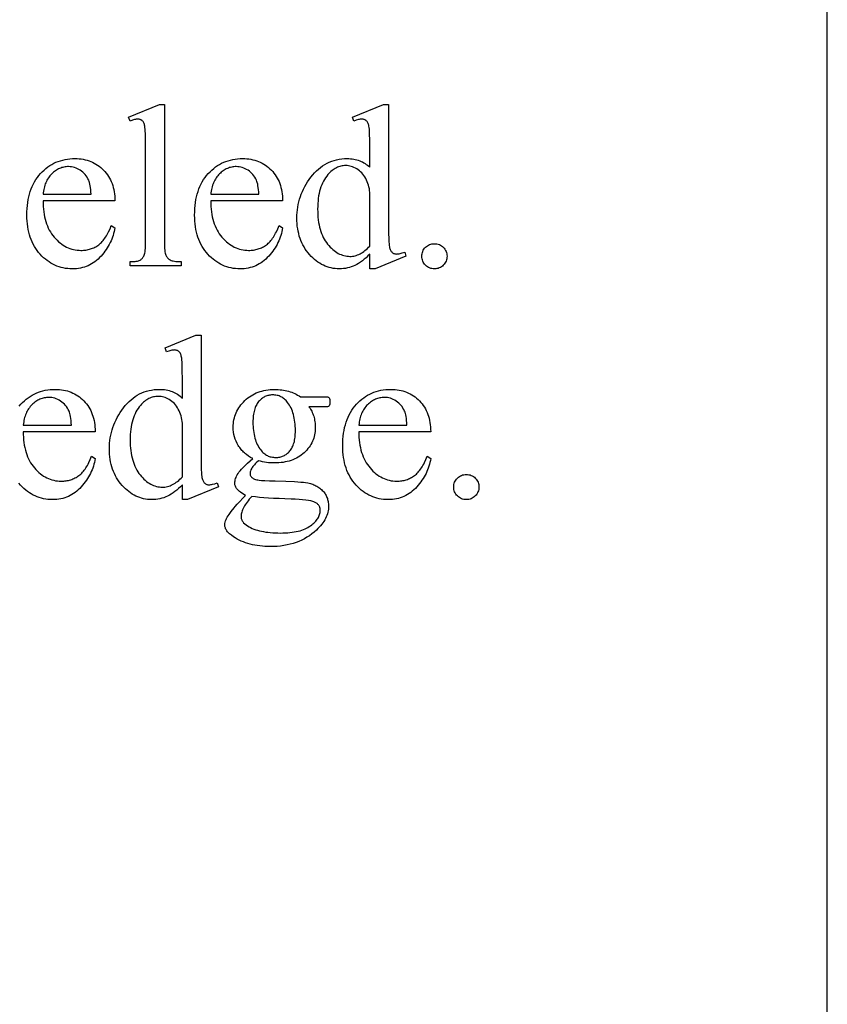
# Model space of a CAD drawing. Extents: x 0 to 124, y -46 to 68.
# Drawn here: x 50 to 56, y -16 to -9 of the extents above; entities that cross this region are included whole.
import ezdxf

# ---------------------------------------------------------------- set-up
doc = ezdxf.new("R2010")
doc.units = 0
doc.layers.add('LAYER_1', color=4, linetype='Continuous', true_color=0x00ffff)

msp = doc.modelspace()

# ---------------------------------------------------------------- linework, layer by layer
at = {"layer": 'LAYER_1'}
for points in [[(32.1605, -22.0074), (55.9105, -22.0074), (55.9105, -1.0074), (32.1605, -1.0074)], [(51.3918, -9.9996), (51.3918, -10.9395), (51.3919, -10.9555), (51.3924, -10.97), (51.3931, -10.9831), (51.3942, -10.9949), (51.3955, -11.0052), (51.3972, -11.0141), (51.3992, -11.0216), (51.4014, -11.0277), (51.404, -11.033), (51.4069, -11.0379), (51.4102, -11.0425), (51.4137, -11.0468), (51.4176, -11.0507), (51.4218, -11.0543), (51.4264, -11.0576), (51.4312, -11.0606), (51.4368, -11.0632), (51.4435, -11.0655), (51.4512, -11.0674), (51.46, -11.069), (51.47, -11.0702), (51.481, -11.0711), (51.4931, -11.0717), (51.5063, -11.0718), (51.5063, -11.0997), (51.1589, -11.0997), (51.1589, -11.0718), (51.1706, -11.0717), (51.1813, -11.0712), (51.1911, -11.0704), (51.1999, -11.0693), (51.2077, -11.0679), (51.2146, -11.0662), (51.2205, -11.0641), (51.2254, -11.0618), (51.2298, -11.0591), (51.2339, -11.0559), (51.2377, -11.0524), (51.2413, -11.0484), (51.2447, -11.0441), (51.2478, -11.0393), (51.2507, -11.0341), (51.2533, -11.0285), (51.2557, -11.022), (51.2577, -11.0142), (51.2594, -11.0051), (51.2608, -10.9947), (51.2619, -10.9829), (51.2627, -10.9698), (51.2632, -10.9553), (51.2634, -10.9395), (51.2634, -10.2959), (51.263, -10.2417), (51.262, -10.1991), (51.2612, -10.1821), (51.2603, -10.168), (51.2592, -10.1568), (51.2579, -10.1485), (51.2565, -10.1419), (51.2548, -10.1359), (51.253, -10.1304), (51.2509, -10.1254), (51.2486, -10.121), (51.2461, -10.1171), (51.2434, -10.1138), (51.2405, -10.111), (51.2374, -10.1086), (51.2341, -10.1066), (51.2306, -10.1049), (51.2269, -10.1035), (51.223, -10.1024), (51.2188, -10.1016), (51.2145, -10.1011), (51.21, -10.1009), (51.2048, -10.1011), (51.1992, -10.1017), (51.1934, -10.1027), (51.1872, -10.104), (51.1737, -10.1079), (51.1589, -10.1133), (51.1458, -10.0862), (51.357, -9.9996)], [(52.792, -11.02), (52.7791, -11.0331), (52.7662, -11.0452), (52.7535, -11.0563), (52.7408, -11.0665), (52.7281, -11.0757), (52.7156, -11.084), (52.7031, -11.0914), (52.6907, -11.0977), (52.6782, -11.1033), (52.6654, -11.1081), (52.6525, -11.1121), (52.6392, -11.1154), (52.6258, -11.118), (52.6121, -11.1199), (52.5981, -11.121), (52.5839, -11.1213), (52.5695, -11.121), (52.5554, -11.1198), (52.5414, -11.1179), (52.5277, -11.1153), (52.5143, -11.1119), (52.501, -11.1077), (52.488, -11.1028), (52.4752, -11.0971), (52.4627, -11.0906), (52.4503, -11.0834), (52.4383, -11.0754), (52.4264, -11.0667), (52.4148, -11.0572), (52.4033, -11.047), (52.3922, -11.036), (52.3812, -11.0243), (52.3707, -11.0119), (52.3609, -10.9991), (52.3518, -10.9859), (52.3433, -10.9722), (52.3355, -10.9582), (52.3284, -10.9437), (52.322, -10.9287), (52.3162, -10.9133), (52.3112, -10.8975), (52.3068, -10.8813), (52.303, -10.8646), (52.3, -10.8475), (52.2976, -10.83), (52.2959, -10.812), (52.2949, -10.7936), (52.2946, -10.7748), (52.295, -10.7558), (52.2961, -10.7371), (52.298, -10.7185), (52.3006, -10.7002), (52.3039, -10.682), (52.3081, -10.6641), (52.3129, -10.6464), (52.3186, -10.6288), (52.3249, -10.6115), (52.3321, -10.5944), (52.3399, -10.5775), (52.3485, -10.5607), (52.3579, -10.5442), (52.368, -10.5279), (52.3789, -10.5118), (52.3905, -10.4959), (52.4027, -10.4806), (52.4154, -10.4662), (52.4284, -10.4529), (52.4419, -10.4405), (52.4558, -10.4292), (52.4702, -10.4188), (52.485, -10.4094), (52.5002, -10.401), (52.5158, -10.3936), (52.5319, -10.3872), (52.5484, -10.3817), (52.5653, -10.3773), (52.5827, -10.3738), (52.6004, -10.3714), (52.6187, -10.3699), (52.6373, -10.3694), (52.6489, -10.3696), (52.6602, -10.3703), (52.6713, -10.3715), (52.6821, -10.3731), (52.6926, -10.3752), (52.7029, -10.3778), (52.713, -10.3808), (52.7228, -10.3843), (52.7323, -10.3882), (52.7416, -10.3927), (52.7506, -10.3975), (52.7594, -10.4029), (52.768, -10.4087), (52.7762, -10.415), (52.7843, -10.4217), (52.792, -10.429), (52.792, -10.2982), (52.7917, -10.2433), (52.7906, -10.2002), (52.7897, -10.183), (52.7888, -10.1687), (52.7876, -10.1573), (52.7862, -10.1489), (52.7847, -10.1422), (52.7829, -10.1361), (52.7809, -10.1305), (52.7788, -10.1255), (52.7764, -10.121), (52.7738, -10.1171), (52.771, -10.1138), (52.768, -10.111), (52.7648, -10.1086), (52.7615, -10.1066), (52.7579, -10.1049), (52.7541, -10.1035), (52.7501, -10.1024), (52.746, -10.1016), (52.7416, -10.1011), (52.7371, -10.1009), (52.7319, -10.1011), (52.7262, -10.1017), (52.7202, -10.1027), (52.7137, -10.104), (52.6995, -10.1079), (52.6837, -10.1133), (52.6737, -10.0862), (52.8849, -9.9996), (52.9197, -9.9996), (52.9197, -10.8189), (52.92, -10.8751), (52.9211, -10.9191), (52.9219, -10.9366), (52.9229, -10.9511), (52.9241, -10.9625), (52.9255, -10.9709), (52.927, -10.9775), (52.9288, -10.9836), (52.9308, -10.9891), (52.933, -10.9942), (52.9354, -10.9987), (52.9381, -11.0027), (52.9409, -11.0062), (52.944, -11.0092), (52.9473, -11.0117), (52.9507, -11.0139), (52.9542, -11.0158), (52.9579, -11.0173), (52.9616, -11.0185), (52.9656, -11.0193), (52.9696, -11.0198), (52.9738, -11.02), (52.9793, -11.0198), (52.9851, -11.0192), (52.9914, -11.0181), (52.9982, -11.0167), (53.013, -11.0126), (53.0295, -11.0068), (53.038, -11.0339), (52.8276, -11.1213), (52.792, -11.1213)], [(50.564, -10.6579), (50.5642, -10.6774), (50.565, -10.6963), (50.5665, -10.7147), (50.5685, -10.7326), (50.5712, -10.7499), (50.5744, -10.7667), (50.5783, -10.783), (50.5828, -10.7987), (50.5879, -10.8139), (50.5936, -10.8286), (50.5999, -10.8428), (50.6068, -10.8564), (50.6143, -10.8695), (50.6225, -10.882), (50.6312, -10.894), (50.6406, -10.9055), (50.6504, -10.9164), (50.6604, -10.9265), (50.6706, -10.936), (50.681, -10.9448), (50.6916, -10.9528), (50.7024, -10.9602), (50.7135, -10.9668), (50.7247, -10.9728), (50.7362, -10.9781), (50.7479, -10.9826), (50.7598, -10.9865), (50.7719, -10.9896), (50.7842, -10.9921), (50.7967, -10.9938), (50.8094, -10.9949), (50.8224, -10.9952), (50.831, -10.9951), (50.8395, -10.9946), (50.8479, -10.9939), (50.8561, -10.9928), (50.8641, -10.9915), (50.8721, -10.9899), (50.8798, -10.9879), (50.8875, -10.9857), (50.895, -10.9831), (50.9023, -10.9803), (50.9095, -10.9771), (50.9166, -10.9737), (50.9235, -10.97), (50.9303, -10.9659), (50.937, -10.9616), (50.9435, -10.9569), (50.9498, -10.9519), (50.9561, -10.9465), (50.9622, -10.9407), (50.9681, -10.9344), (50.974, -10.9277), (50.9797, -10.9206), (50.9853, -10.913), (50.9907, -10.905), (50.9961, -10.8966), (51.0013, -10.8878), (51.0063, -10.8785), (51.0113, -10.8688), (51.0208, -10.8482), (51.0297, -10.8258), (51.0537, -10.8413), (51.0514, -10.8545), (51.0487, -10.8675), (51.0454, -10.8804), (51.0417, -10.8931), (51.0375, -10.9057), (51.0328, -10.9181), (51.0276, -10.9304), (51.022, -10.9425), (51.0158, -10.9545), (51.0092, -10.9664), (51.0021, -10.9781), (50.9945, -10.9896), (50.9864, -11.001), (50.9779, -11.0123), (50.9688, -11.0234), (50.9593, -11.0343), (50.9494, -11.0448), (50.9392, -11.0547), (50.9286, -11.0639), (50.9178, -11.0724), (50.9066, -11.0802), (50.8952, -11.0873), (50.8834, -11.0938), (50.8713, -11.0996), (50.8589, -11.1047), (50.8462, -11.1091), (50.8332, -11.1128), (50.8199, -11.1159), (50.8063, -11.1183), (50.7924, -11.12), (50.7781, -11.121), (50.7636, -11.1213), (50.7478, -11.121), (50.7323, -11.1198), (50.717, -11.1178), (50.7021, -11.1151), (50.6874, -11.1116), (50.673, -11.1074), (50.6589, -11.1023), (50.6451, -11.0965), (50.6316, -11.0899), (50.6184, -11.0825), (50.6055, -11.0744), (50.5928, -11.0654), (50.5804, -11.0557), (50.5683, -11.0452), (50.5566, -11.034), (50.545, -11.0219), (50.534, -11.0092), (50.5237, -10.996), (50.5142, -10.9822), (50.5053, -10.9679), (50.4971, -10.9531), (50.4897, -10.9377), (50.4829, -10.9218), (50.4769, -10.9054), (50.4715, -10.8884), (50.4669, -10.8709), (50.463, -10.8529), (50.4598, -10.8343), (50.4573, -10.8152), (50.4556, -10.7955), (50.4545, -10.7754), (50.4541, -10.7546), (50.4545, -10.7322), (50.4556, -10.7104), (50.4574, -10.6893), (50.46, -10.6687), (50.4633, -10.6488), (50.4673, -10.6296), (50.472, -10.6109), (50.4775, -10.5929), (50.4836, -10.5755), (50.4906, -10.5587), (50.4982, -10.5425), (50.5066, -10.527), (50.5157, -10.5121), (50.5255, -10.4978), (50.5361, -10.4841), (50.5474, -10.4711), (50.5592, -10.4588), (50.5714, -10.4473), (50.584, -10.4365), (50.597, -10.4266), (50.6103, -10.4175), (50.624, -10.4091), (50.638, -10.4016), (50.6525, -10.3948), (50.6673, -10.3889), (50.6825, -10.3837), (50.698, -10.3793), (50.714, -10.3757), (50.7303, -10.373), (50.7469, -10.371), (50.764, -10.3698), (50.7814, -10.3694), (50.7961, -10.3697), (50.8105, -10.3706), (50.8246, -10.3721), (50.8383, -10.3743), (50.8517, -10.3771), (50.8648, -10.3804), (50.8775, -10.3844), (50.8899, -10.389), (50.902, -10.3942), (50.9137, -10.4001), (50.9251, -10.4065), (50.9362, -10.4136), (50.9469, -10.4212), (50.9573, -10.4295), (50.9674, -10.4384), (50.9771, -10.4479), (50.9864, -10.4579), (50.9951, -10.4684), (51.0031, -10.4792), (51.0106, -10.4905), (51.0175, -10.5022), (51.0238, -10.5142), (51.0295, -10.5268), (51.0346, -10.5397), (51.039, -10.553), (51.0429, -10.5668), (51.0462, -10.5809), (51.0489, -10.5955), (51.051, -10.6105), (51.0525, -10.6259), (51.0534, -10.6417), (51.0537, -10.6579)], [(51.7074, -10.6579), (51.7076, -10.6774), (51.7084, -10.6963), (51.7099, -10.7147), (51.7119, -10.7326), (51.7146, -10.7499), (51.7178, -10.7667), (51.7217, -10.783), (51.7262, -10.7987), (51.7313, -10.8139), (51.737, -10.8286), (51.7433, -10.8428), (51.7502, -10.8564), (51.7577, -10.8695), (51.7659, -10.882), (51.7746, -10.894), (51.784, -10.9055), (51.7938, -10.9164), (51.8038, -10.9265), (51.814, -10.936), (51.8244, -10.9448), (51.835, -10.9528), (51.8458, -10.9602), (51.8569, -10.9668), (51.8681, -10.9728), (51.8796, -10.9781), (51.8913, -10.9826), (51.9032, -10.9865), (51.9153, -10.9896), (51.9276, -10.9921), (51.9401, -10.9938), (51.9528, -10.9949), (51.9658, -10.9952), (51.9744, -10.9951), (51.9829, -10.9946), (51.9913, -10.9939), (51.9995, -10.9928), (52.0075, -10.9915), (52.0155, -10.9899), (52.0232, -10.9879), (52.0309, -10.9857), (52.0384, -10.9831), (52.0457, -10.9803), (52.0529, -10.9771), (52.06, -10.9737), (52.0669, -10.97), (52.0737, -10.9659), (52.0804, -10.9616), (52.0869, -10.9569), (52.0932, -10.9519), (52.0995, -10.9465), (52.1056, -10.9407), (52.1115, -10.9344), (52.1174, -10.9277), (52.1231, -10.9206), (52.1287, -10.913), (52.1342, -10.905), (52.1395, -10.8966), (52.1447, -10.8878), (52.1497, -10.8785), (52.1547, -10.8688), (52.1642, -10.8482), (52.1731, -10.8258), (52.1971, -10.8413), (52.1948, -10.8545), (52.1921, -10.8675), (52.1888, -10.8804), (52.1851, -10.8931), (52.1809, -10.9057), (52.1762, -10.9181), (52.171, -10.9304), (52.1654, -10.9425), (52.1592, -10.9545), (52.1526, -10.9664), (52.1455, -10.9781), (52.1379, -10.9896), (52.1298, -11.001), (52.1213, -11.0123), (52.1123, -11.0234), (52.1027, -11.0343), (52.0928, -11.0448), (52.0826, -11.0547), (52.072, -11.0639), (52.0612, -11.0724), (52.05, -11.0802), (52.0386, -11.0873), (52.0268, -11.0938), (52.0147, -11.0996), (52.0023, -11.1047), (51.9896, -11.1091), (51.9766, -11.1128), (51.9633, -11.1159), (51.9497, -11.1183), (51.9358, -11.12), (51.9215, -11.121), (51.907, -11.1213), (51.8912, -11.121), (51.8757, -11.1198), (51.8604, -11.1178), (51.8455, -11.1151), (51.8308, -11.1116), (51.8164, -11.1074), (51.8023, -11.1023), (51.7885, -11.0965), (51.775, -11.0899), (51.7618, -11.0825), (51.7489, -11.0744), (51.7362, -11.0654), (51.7238, -11.0557), (51.7118, -11.0452), (51.7, -11.034), (51.6885, -11.0219), (51.6774, -11.0092), (51.6671, -10.996), (51.6576, -10.9822), (51.6487, -10.9679), (51.6405, -10.9531), (51.6331, -10.9377), (51.6263, -10.9218), (51.6203, -10.9054), (51.615, -10.8884), (51.6103, -10.8709), (51.6064, -10.8529), (51.6032, -10.8343), (51.6007, -10.8152), (51.599, -10.7955), (51.5979, -10.7754), (51.5976, -10.7546), (51.5979, -10.7322), (51.599, -10.7104), (51.6008, -10.6893), (51.6034, -10.6687), (51.6067, -10.6488), (51.6107, -10.6296), (51.6154, -10.6109), (51.6209, -10.5929), (51.627, -10.5755), (51.634, -10.5587), (51.6416, -10.5425), (51.65, -10.527), (51.6591, -10.5121), (51.6689, -10.4978), (51.6795, -10.4841), (51.6908, -10.4711), (51.7026, -10.4588), (51.7148, -10.4473), (51.7274, -10.4365), (51.7404, -10.4266), (51.7537, -10.4175), (51.7674, -10.4091), (51.7814, -10.4016), (51.7959, -10.3948), (51.8107, -10.3889), (51.8259, -10.3837), (51.8414, -10.3793), (51.8574, -10.3757), (51.8737, -10.373), (51.8903, -10.371), (51.9074, -10.3698), (51.9248, -10.3694), (51.9395, -10.3697), (51.9539, -10.3706), (51.968, -10.3721), (51.9817, -10.3743), (51.9951, -10.3771), (52.0082, -10.3804), (52.0209, -10.3844), (52.0333, -10.389), (52.0454, -10.3942), (52.0571, -10.4001), (52.0685, -10.4065), (52.0796, -10.4136), (52.0903, -10.4212), (52.1007, -10.4295), (52.1108, -10.4384), (52.1205, -10.4479), (52.1298, -10.4579), (52.1385, -10.4684), (52.1465, -10.4792), (52.154, -10.4905), (52.1609, -10.5022), (52.1672, -10.5142), (52.1729, -10.5268), (52.178, -10.5397), (52.1824, -10.553), (52.1863, -10.5668), (52.1896, -10.5809), (52.1923, -10.5955), (52.1944, -10.6105), (52.1959, -10.6259), (52.1968, -10.6417), (52.1971, -10.6579)], [(50.564, -10.6131), (50.892, -10.6131), (50.8909, -10.5967), (50.8896, -10.5815), (50.8879, -10.5677), (50.886, -10.5551), (50.8839, -10.5437), (50.8814, -10.5336), (50.8787, -10.5247), (50.8758, -10.5171), (50.8706, -10.5066), (50.8649, -10.4966), (50.8586, -10.4873), (50.8517, -10.4785), (50.8442, -10.4702), (50.8361, -10.4626), (50.8274, -10.4555), (50.8181, -10.4491), (50.8085, -10.4433), (50.7988, -10.4382), (50.7889, -10.434), (50.779, -10.4305), (50.7689, -10.4278), (50.7587, -10.4259), (50.7485, -10.4247), (50.7381, -10.4243), (50.7301, -10.4245), (50.7222, -10.4251), (50.7145, -10.4261), (50.7068, -10.4274), (50.6993, -10.4292), (50.6918, -10.4313), (50.6845, -10.4339), (50.6772, -10.4368), (50.6701, -10.4401), (50.6631, -10.4438), (50.6562, -10.4479), (50.6494, -10.4524), (50.6427, -10.4573), (50.6361, -10.4625), (50.6296, -10.4682), (50.6232, -10.4742), (50.617, -10.4806), (50.6112, -10.4873), (50.6057, -10.4943), (50.6005, -10.5016), (50.5956, -10.5092), (50.5911, -10.5171), (50.5869, -10.5253), (50.5831, -10.5339), (50.5795, -10.5427), (50.5763, -10.5518), (50.5734, -10.5613), (50.5709, -10.571), (50.5687, -10.5811), (50.5668, -10.5914), (50.5652, -10.6021)], [(51.7074, -10.6131), (52.0354, -10.6131), (52.0343, -10.5967), (52.033, -10.5815), (52.0313, -10.5677), (52.0294, -10.5551), (52.0273, -10.5437), (52.0248, -10.5336), (52.0221, -10.5247), (52.0192, -10.5171), (52.014, -10.5066), (52.0083, -10.4966), (52.002, -10.4873), (51.9951, -10.4785), (51.9876, -10.4702), (51.9795, -10.4626), (51.9708, -10.4555), (51.9615, -10.4491), (51.9519, -10.4433), (51.9422, -10.4382), (51.9323, -10.434), (51.9224, -10.4305), (51.9123, -10.4278), (51.9021, -10.4259), (51.8919, -10.4247), (51.8815, -10.4243), (51.8735, -10.4245), (51.8656, -10.4251), (51.8579, -10.4261), (51.8502, -10.4274), (51.8427, -10.4292), (51.8352, -10.4313), (51.8279, -10.4339), (51.8206, -10.4368), (51.8135, -10.4401), (51.8065, -10.4438), (51.7996, -10.4479), (51.7928, -10.4524), (51.7861, -10.4573), (51.7795, -10.4625), (51.773, -10.4682), (51.7666, -10.4742), (51.7604, -10.4806), (51.7546, -10.4873), (51.7491, -10.4943), (51.7439, -10.5016), (51.739, -10.5092), (51.7345, -10.5171), (51.7303, -10.5253), (51.7265, -10.5339), (51.7229, -10.5427), (51.7197, -10.5518), (51.7168, -10.5613), (51.7143, -10.571), (51.7121, -10.5811), (51.7102, -10.5914), (51.7086, -10.6021)], [(52.792, -10.9658), (52.792, -10.6007), (52.7906, -10.5877), (52.7885, -10.575), (52.7859, -10.5625), (52.7827, -10.5504), (52.779, -10.5386), (52.7746, -10.527), (52.7697, -10.5157), (52.7642, -10.5048), (52.7581, -10.4943), (52.7516, -10.4844), (52.7446, -10.4753), (52.7372, -10.4668), (52.7293, -10.4589), (52.7209, -10.4518), (52.712, -10.4452), (52.7027, -10.4394), (52.6931, -10.4342), (52.6836, -10.4298), (52.6742, -10.426), (52.6649, -10.4229), (52.6556, -10.4204), (52.6463, -10.4187), (52.6371, -10.4177), (52.628, -10.4173), (52.6196, -10.4176), (52.6112, -10.4183), (52.603, -10.4195), (52.5949, -10.4212), (52.5869, -10.4233), (52.579, -10.4259), (52.5713, -10.429), (52.5636, -10.4326), (52.5561, -10.4367), (52.5487, -10.4412), (52.5413, -10.4462), (52.5342, -10.4517), (52.5271, -10.4577), (52.5201, -10.4641), (52.5133, -10.4711), (52.5066, -10.4785), (52.498, -10.4888), (52.4901, -10.4997), (52.4826, -10.5112), (52.4758, -10.5233), (52.4694, -10.536), (52.4637, -10.5493), (52.4584, -10.5631), (52.4538, -10.5775), (52.4496, -10.5925), (52.4461, -10.608), (52.443, -10.6242), (52.4406, -10.6409), (52.4386, -10.6582), (52.4373, -10.6761), (52.4364, -10.6946), (52.4362, -10.7136), (52.4364, -10.7329), (52.4372, -10.7516), (52.4385, -10.7697), (52.4404, -10.7872), (52.4428, -10.8042), (52.4457, -10.8206), (52.4492, -10.8364), (52.4532, -10.8516), (52.4577, -10.8663), (52.4627, -10.8804), (52.4683, -10.894), (52.4744, -10.9069), (52.4811, -10.9193), (52.4883, -10.9311), (52.496, -10.9424), (52.5042, -10.9531), (52.5128, -10.9631), (52.5215, -10.9726), (52.5303, -10.9813), (52.5392, -10.9895), (52.5483, -10.9969), (52.5575, -11.0038), (52.5668, -11.0099), (52.5762, -11.0155), (52.5857, -11.0203), (52.5954, -11.0245), (52.6052, -11.0281), (52.6151, -11.031), (52.6251, -11.0333), (52.6352, -11.0349), (52.6455, -11.0359), (52.6559, -11.0362), (52.6646, -11.036), (52.6734, -11.0351), (52.6821, -11.0338), (52.6908, -11.0318), (52.6994, -11.0294), (52.708, -11.0263), (52.7166, -11.0228), (52.7251, -11.0186), (52.7336, -11.014), (52.742, -11.0087), (52.7505, -11.003), (52.7588, -10.9966), (52.7672, -10.9898), (52.7755, -10.9823), (52.7838, -10.9744)], [(53.2322, -10.9496), (53.2411, -10.95), (53.2497, -10.9512), (53.2578, -10.9531), (53.2657, -10.9559), (53.2731, -10.9594), (53.2802, -10.9637), (53.2869, -10.9688), (53.2933, -10.9747), (53.2991, -10.9812), (53.3041, -10.988), (53.3084, -10.9951), (53.3119, -11.0025), (53.3146, -11.0102), (53.3165, -11.0183), (53.3177, -11.0267), (53.3181, -11.0355), (53.3177, -11.0442), (53.3165, -11.0526), (53.3145, -11.0607), (53.3118, -11.0684), (53.3083, -11.0759), (53.3039, -11.083), (53.2988, -11.0897), (53.2929, -11.0962), (53.2865, -11.1021), (53.2797, -11.1072), (53.2726, -11.1115), (53.2652, -11.1151), (53.2574, -11.1178), (53.2493, -11.1198), (53.2409, -11.1209), (53.2322, -11.1213), (53.2235, -11.1209), (53.2151, -11.1198), (53.207, -11.1178), (53.1992, -11.1151), (53.1918, -11.1115), (53.1847, -11.1072), (53.1779, -11.1021), (53.1715, -11.0962), (53.1656, -11.0897), (53.1605, -11.083), (53.1562, -11.0759), (53.1526, -11.0684), (53.1499, -11.0607), (53.1479, -11.0526), (53.1467, -11.0442), (53.1463, -11.0355), (53.1467, -11.0266), (53.1479, -11.018), (53.1499, -11.0098), (53.1526, -11.002), (53.1562, -10.9946), (53.1605, -10.9875), (53.1656, -10.9807), (53.1715, -10.9744), (53.1779, -10.9685), (53.1847, -10.9635), (53.1918, -10.9593), (53.1992, -10.9558), (53.207, -10.9531), (53.2151, -10.9511), (53.2235, -10.95)], [(51.514, -12.5935), (51.5011, -12.6066), (51.4882, -12.6187), (51.4755, -12.6298), (51.4628, -12.64), (51.4501, -12.6493), (51.4376, -12.6576), (51.4251, -12.6649), (51.4127, -12.6713), (51.4002, -12.6768), (51.3874, -12.6816), (51.3744, -12.6857), (51.3612, -12.689), (51.3477, -12.6916), (51.334, -12.6934), (51.3201, -12.6945), (51.3059, -12.6949), (51.2915, -12.6945), (51.2773, -12.6934), (51.2634, -12.6915), (51.2497, -12.6888), (51.2362, -12.6854), (51.223, -12.6812), (51.21, -12.6763), (51.1972, -12.6706), (51.1847, -12.6642), (51.1723, -12.6569), (51.1602, -12.649), (51.1484, -12.6403), (51.1367, -12.6308), (51.1253, -12.6205), (51.1142, -12.6095), (51.1032, -12.5978), (51.0927, -12.5854), (51.0829, -12.5726), (51.0738, -12.5594), (51.0653, -12.5458), (51.0575, -12.5317), (51.0504, -12.5172), (51.044, -12.5022), (51.0382, -12.4869), (51.0332, -12.4711), (51.0288, -12.4548), (51.025, -12.4381), (51.022, -12.421), (51.0196, -12.4035), (51.0179, -12.3855), (51.0169, -12.3671), (51.0166, -12.3483), (51.0169, -12.3293), (51.0181, -12.3106), (51.0199, -12.2921), (51.0226, -12.2737), (51.0259, -12.2556), (51.0301, -12.2376), (51.0349, -12.2199), (51.0406, -12.2024), (51.0469, -12.185), (51.054, -12.1679), (51.0619, -12.151), (51.0705, -12.1343), (51.0799, -12.1177), (51.09, -12.1014), (51.1009, -12.0853), (51.1125, -12.0694), (51.1247, -12.0541), (51.1373, -12.0398), (51.1504, -12.0264), (51.1639, -12.0141), (51.1778, -12.0027), (51.1922, -11.9923), (51.2069, -11.9829), (51.2222, -11.9745), (51.2378, -11.9671), (51.2539, -11.9607), (51.2704, -11.9553), (51.2873, -11.9508), (51.3046, -11.9474), (51.3224, -11.9449), (51.3406, -11.9434), (51.3593, -11.9429), (51.3709, -11.9432), (51.3822, -11.9438), (51.3932, -11.945), (51.4041, -11.9466), (51.4146, -11.9487), (51.4249, -11.9513), (51.435, -11.9543), (51.4448, -11.9578), (51.4543, -11.9618), (51.4636, -11.9662), (51.4726, -11.9711), (51.4814, -11.9764), (51.4899, -11.9822), (51.4982, -11.9885), (51.5062, -11.9953), (51.514, -12.0025), (51.514, -11.8717), (51.5136, -11.8169), (51.5126, -11.7737), (51.5117, -11.7565), (51.5107, -11.7422), (51.5096, -11.7309), (51.5082, -11.7224), (51.5066, -11.7158), (51.5049, -11.7096), (51.5029, -11.7041), (51.5008, -11.699), (51.4984, -11.6946), (51.4958, -11.6907), (51.493, -11.6873), (51.49, -11.6845), (51.4868, -11.6822), (51.4834, -11.6801), (51.4799, -11.6784), (51.4761, -11.677), (51.4721, -11.6759), (51.468, -11.6751), (51.4636, -11.6746), (51.4591, -11.6745), (51.4538, -11.6747), (51.4482, -11.6752), (51.4421, -11.6762), (51.4357, -11.6776), (51.4215, -11.6814), (51.4057, -11.6869), (51.3956, -11.6598), (51.6068, -11.5731), (51.6416, -11.5731), (51.6416, -12.3924), (51.642, -12.4486), (51.6431, -12.4927), (51.6439, -12.5102), (51.6449, -12.5246), (51.6461, -12.536), (51.6475, -12.5444), (51.649, -12.551), (51.6508, -12.5571), (51.6528, -12.5627), (51.655, -12.5677), (51.6574, -12.5722), (51.6601, -12.5762), (51.6629, -12.5797), (51.666, -12.5827), (51.6693, -12.5852), (51.6727, -12.5874), (51.6762, -12.5893), (51.6798, -12.5908), (51.6836, -12.592), (51.6876, -12.5929), (51.6916, -12.5934), (51.6958, -12.5935), (51.7012, -12.5933), (51.7071, -12.5927), (51.7134, -12.5917), (51.7202, -12.5902), (51.735, -12.5861), (51.7515, -12.5804), (51.76, -12.6075), (51.5496, -12.6949), (51.514, -12.6949)], [(51.9952, -12.4148), (51.9794, -12.4065), (51.9646, -12.3974), (51.9507, -12.3875), (51.9441, -12.3823), (51.9378, -12.3768), (51.9316, -12.3712), (51.9257, -12.3654), (51.9201, -12.3593), (51.9147, -12.3531), (51.9095, -12.3467), (51.9046, -12.3401), (51.8999, -12.3333), (51.8954, -12.3262), (51.8872, -12.3118), (51.8802, -12.2971), (51.8742, -12.2819), (51.8693, -12.2664), (51.8655, -12.2505), (51.8628, -12.2342), (51.8611, -12.2176), (51.8606, -12.2005), (51.8609, -12.1875), (51.8618, -12.1747), (51.8634, -12.1621), (51.8655, -12.1498), (51.8683, -12.1376), (51.8717, -12.1258), (51.8758, -12.1141), (51.8804, -12.1027), (51.8857, -12.0915), (51.8916, -12.0805), (51.8981, -12.0698), (51.9052, -12.0593), (51.9129, -12.049), (51.9213, -12.0389), (51.9303, -12.0291), (51.9399, -12.0195), (51.95, -12.0103), (51.9604, -12.0017), (51.9712, -11.9937), (51.9823, -11.9863), (51.9938, -11.9795), (52.0056, -11.9733), (52.0178, -11.9677), (52.0303, -11.9626), (52.0432, -11.9582), (52.0564, -11.9544), (52.0699, -11.9511), (52.0838, -11.9484), (52.0981, -11.9464), (52.1127, -11.9449), (52.1277, -11.944), (52.143, -11.9437), (52.1555, -11.9439), (52.1679, -11.9445), (52.18, -11.9454), (52.1919, -11.9468), (52.2036, -11.9485), (52.2152, -11.9507), (52.2264, -11.9532), (52.2375, -11.9561), (52.2484, -11.9594), (52.2591, -11.963), (52.2695, -11.9671), (52.2797, -11.9715), (52.2898, -11.9764), (52.2996, -11.9816), (52.3092, -11.9872), (52.3186, -11.9932), (52.4686, -11.9932), (52.4835, -11.9933), (52.4949, -11.9937), (52.5029, -11.9943), (52.5073, -11.9951), (52.5098, -11.9963), (52.512, -11.9977), (52.5137, -11.9996), (52.5151, -12.0017), (52.5171, -12.0059), (52.5185, -12.0114), (52.5194, -12.0182), (52.5197, -12.0265), (52.5195, -12.0358), (52.5187, -12.0435), (52.5175, -12.0497), (52.5158, -12.0543), (52.5145, -12.0562), (52.5126, -12.0578), (52.5104, -12.0593), (52.5077, -12.0605), (52.5031, -12.0615), (52.495, -12.0622), (52.4836, -12.0627), (52.4686, -12.0628), (52.3766, -12.0628), (52.3818, -12.0699), (52.3867, -12.0772), (52.3913, -12.0848), (52.3955, -12.0926), (52.3994, -12.1007), (52.403, -12.109), (52.4062, -12.1175), (52.4091, -12.1263), (52.4116, -12.1353), (52.4138, -12.1445), (52.4157, -12.154), (52.4172, -12.1638), (52.4184, -12.1738), (52.4192, -12.184), (52.4197, -12.1945), (52.4199, -12.2052), (52.4196, -12.2174), (52.4187, -12.2295), (52.4172, -12.2413), (52.4152, -12.2529), (52.4125, -12.2643), (52.4092, -12.2754), (52.4054, -12.2863), (52.401, -12.297), (52.3959, -12.3075), (52.3903, -12.3178), (52.3841, -12.3278), (52.3773, -12.3376), (52.3699, -12.3472), (52.3619, -12.3565), (52.3533, -12.3657), (52.3441, -12.3746), (52.3344, -12.3831), (52.3243, -12.3911), (52.3138, -12.3985), (52.3029, -12.4054), (52.2916, -12.4117), (52.2799, -12.4175), (52.2678, -12.4227), (52.2553, -12.4274), (52.2424, -12.4315), (52.2291, -12.4351), (52.2153, -12.4381), (52.2012, -12.4406), (52.1867, -12.4425), (52.1717, -12.4439), (52.1564, -12.4447), (52.1406, -12.445), (52.1274, -12.4448), (52.1142, -12.444), (52.1009, -12.4428), (52.0874, -12.4411), (52.074, -12.439), (52.0604, -12.4363), (52.0468, -12.4331), (52.0331, -12.4295), (52.0175, -12.4438), (52.0107, -12.4505), (52.0046, -12.4571), (51.9992, -12.4634), (51.9944, -12.4695), (51.9904, -12.4753), (51.9871, -12.481), (51.9818, -12.4916), (51.9781, -12.5014), (51.9768, -12.506), (51.9758, -12.5103), (51.9753, -12.5145), (51.9751, -12.5185), (51.9753, -12.5218), (51.9759, -12.525), (51.9769, -12.5282), (51.9783, -12.5314), (51.9801, -12.5346), (51.9823, -12.5378), (51.9849, -12.5409), (51.9878, -12.544), (51.9914, -12.547), (51.9957, -12.5498), (52.0008, -12.5523), (52.0067, -12.5547), (52.0133, -12.5568), (52.0207, -12.5587), (52.0288, -12.5603), (52.0377, -12.5618), (52.0526, -12.5633), (52.0756, -12.5647), (52.1068, -12.566), (52.146, -12.5672), (52.2187, -12.5694), (52.2774, -12.5719), (52.3014, -12.5733), (52.322, -12.5748), (52.3391, -12.5764), (52.3526, -12.5781), (52.3701, -12.5811), (52.3786, -12.583), (52.3868, -12.5852), (52.3947, -12.5876), (52.4025, -12.5903), (52.41, -12.5932), (52.4173, -12.5964), (52.4244, -12.5999), (52.4312, -12.6036), (52.4378, -12.6076), (52.4442, -12.6119), (52.4504, -12.6164), (52.4563, -12.6211), (52.462, -12.6262), (52.4675, -12.6314), (52.4727, -12.6369), (52.4775, -12.6426), (52.4821, -12.6484), (52.4863, -12.6544), (52.4901, -12.6605), (52.4936, -12.6668), (52.4968, -12.6732), (52.4997, -12.6798), (52.5022, -12.6865), (52.5044, -12.6934), (52.5062, -12.7005), (52.5077, -12.7077), (52.5089, -12.7151), (52.5097, -12.7227), (52.5103, -12.7303), (52.5104, -12.7382), (52.5101, -12.7491), (52.5091, -12.7599), (52.5075, -12.7706), (52.5053, -12.7812), (52.5024, -12.7918), (52.4989, -12.8022), (52.4947, -12.8126), (52.4899, -12.8229), (52.4845, -12.8331), (52.4784, -12.8432), (52.4717, -12.8533), (52.4643, -12.8632), (52.4563, -12.8731), (52.4476, -12.8829), (52.4383, -12.8926), (52.4284, -12.9022), (52.413, -12.9159), (52.3971, -12.9287), (52.3806, -12.9406), (52.3635, -12.9516), (52.3458, -12.9618), (52.3276, -12.971), (52.3088, -12.9794), (52.2894, -12.9869), (52.2694, -12.9935), (52.2489, -12.9993), (52.2277, -13.0041), (52.2061, -13.0081), (52.1838, -13.0112), (52.161, -13.0134), (52.1375, -13.0147), (52.1136, -13.0151), (52.0951, -13.0149), (52.077, -13.0141), (52.0592, -13.0128), (52.0418, -13.0109), (52.0248, -13.0086), (52.0081, -13.0057), (51.9918, -13.0023), (51.9759, -12.9983), (51.9603, -12.9939), (51.9451, -12.9889), (51.9302, -12.9833), (51.9157, -12.9773), (51.9016, -12.9707), (51.8878, -12.9636), (51.8744, -12.956), (51.8614, -12.9478), (51.8478, -12.9381), (51.8416, -12.9332), (51.836, -12.9283), (51.8308, -12.9234), (51.826, -12.9184), (51.8217, -12.9134), (51.8178, -12.9084), (51.8144, -12.9034), (51.8115, -12.8983), (51.809, -12.8932), (51.807, -12.8881), (51.8054, -12.8829), (51.8042, -12.8778), (51.8036, -12.8726), (51.8033, -12.8674), (51.8039, -12.8581), (51.8055, -12.8488), (51.8081, -12.8395), (51.8118, -12.8303), (51.8156, -12.8227), (51.8202, -12.8145), (51.8256, -12.8056), (51.832, -12.796), (51.8472, -12.7747), (51.866, -12.7506), (51.873, -12.7427), (51.8884, -12.7262), (51.9449, -12.667), (51.9263, -12.6553), (51.9106, -12.6443), (51.9038, -12.639), (51.8978, -12.6339), (51.8926, -12.6289), (51.888, -12.6241), (51.8841, -12.6193), (51.8808, -12.6143), (51.8779, -12.6092), (51.8756, -12.6039), (51.8738, -12.5984), (51.8725, -12.5928), (51.8717, -12.5871), (51.8714, -12.5812), (51.8718, -12.5742), (51.8728, -12.567), (51.8745, -12.5595), (51.8769, -12.5518), (51.88, -12.5437), (51.8838, -12.5353), (51.8883, -12.5267), (51.8935, -12.5177), (51.8999, -12.5082), (51.9081, -12.4976), (51.9181, -12.4862), (51.9299, -12.4738), (51.9435, -12.4605), (51.959, -12.4462), (51.9762, -12.431)], [(52.717, -12.2315), (52.7172, -12.2509), (52.718, -12.2699), (52.7194, -12.2883), (52.7215, -12.3061), (52.7241, -12.3235), (52.7274, -12.3403), (52.7313, -12.3565), (52.7357, -12.3723), (52.7408, -12.3875), (52.7465, -12.4022), (52.7528, -12.4163), (52.7598, -12.4299), (52.7673, -12.443), (52.7754, -12.4555), (52.7842, -12.4676), (52.7936, -12.479), (52.8033, -12.4899), (52.8133, -12.5001), (52.8235, -12.5095), (52.8339, -12.5183), (52.8446, -12.5264), (52.8554, -12.5337), (52.8664, -12.5404), (52.8777, -12.5463), (52.8892, -12.5516), (52.9008, -12.5562), (52.9127, -12.56), (52.9248, -12.5632), (52.9372, -12.5656), (52.9497, -12.5674), (52.9624, -12.5684), (52.9754, -12.5688), (52.984, -12.5686), (52.9925, -12.5682), (53.0008, -12.5674), (53.009, -12.5664), (53.0171, -12.565), (53.025, -12.5634), (53.0328, -12.5614), (53.0404, -12.5592), (53.0479, -12.5567), (53.0553, -12.5538), (53.0625, -12.5507), (53.0696, -12.5472), (53.0765, -12.5435), (53.0833, -12.5395), (53.0899, -12.5351), (53.0964, -12.5305), (53.1028, -12.5255), (53.109, -12.5201), (53.1151, -12.5142), (53.1211, -12.5079), (53.127, -12.5012), (53.1327, -12.4941), (53.1383, -12.4865), (53.1437, -12.4786), (53.149, -12.4701), (53.1542, -12.4613), (53.1593, -12.452), (53.1642, -12.4424), (53.1737, -12.4217), (53.1827, -12.3994), (53.2067, -12.4148), (53.2044, -12.428), (53.2016, -12.441), (53.1984, -12.4539), (53.1947, -12.4666), (53.1905, -12.4792), (53.1858, -12.4916), (53.1806, -12.5039), (53.175, -12.5161), (53.1688, -12.5281), (53.1622, -12.5399), (53.1551, -12.5516), (53.1475, -12.5631), (53.1394, -12.5745), (53.1309, -12.5858), (53.1218, -12.5969), (53.1123, -12.6078), (53.1024, -12.6184), (53.0921, -12.6282), (53.0816, -12.6374), (53.0708, -12.6459), (53.0596, -12.6537), (53.0481, -12.6609), (53.0364, -12.6673), (53.0243, -12.6731), (53.0119, -12.6782), (52.9992, -12.6826), (52.9862, -12.6864), (52.9729, -12.6894), (52.9593, -12.6918), (52.9453, -12.6935), (52.9311, -12.6945), (52.9166, -12.6949), (52.9008, -12.6945), (52.8852, -12.6933), (52.87, -12.6914), (52.855, -12.6887), (52.8404, -12.6852), (52.826, -12.6809), (52.8119, -12.6758), (52.7981, -12.67), (52.7846, -12.6634), (52.7714, -12.656), (52.7584, -12.6479), (52.7458, -12.639), (52.7334, -12.6292), (52.7213, -12.6188), (52.7095, -12.6075), (52.698, -12.5955), (52.687, -12.5828), (52.6767, -12.5695), (52.6671, -12.5558), (52.6583, -12.5415), (52.6501, -12.5266), (52.6426, -12.5113), (52.6359, -12.4954), (52.6298, -12.4789), (52.6245, -12.462), (52.6199, -12.4445), (52.616, -12.4264), (52.6128, -12.4078), (52.6103, -12.3887), (52.6085, -12.3691), (52.6075, -12.3489), (52.6071, -12.3282), (52.6075, -12.3058), (52.6086, -12.284), (52.6104, -12.2628), (52.6129, -12.2423), (52.6162, -12.2224), (52.6202, -12.2031), (52.625, -12.1844), (52.6304, -12.1664), (52.6366, -12.149), (52.6435, -12.1322), (52.6512, -12.116), (52.6596, -12.1005), (52.6687, -12.0856), (52.6785, -12.0713), (52.6891, -12.0577), (52.7003, -12.0446), (52.7122, -12.0323), (52.7244, -12.0208), (52.737, -12.0101), (52.7499, -12.0001), (52.7633, -11.991), (52.7769, -11.9827), (52.791, -11.9751), (52.8055, -11.9684), (52.8203, -11.9624), (52.8355, -11.9572), (52.851, -11.9529), (52.8669, -11.9493), (52.8832, -11.9465), (52.8999, -11.9445), (52.9169, -11.9433), (52.9344, -11.9429), (52.9491, -11.9432), (52.9635, -11.9441), (52.9775, -11.9457), (52.9913, -11.9478), (53.0047, -11.9506), (53.0177, -11.954), (53.0305, -11.9579), (53.0429, -11.9625), (53.0549, -11.9678), (53.0667, -11.9736), (53.0781, -11.98), (53.0891, -11.9871), (53.0999, -11.9948), (53.1103, -12.003), (53.1203, -12.0119), (53.1301, -12.0214), (53.1394, -12.0315), (53.148, -12.0419), (53.1561, -12.0527), (53.1636, -12.064), (53.1705, -12.0757), (53.1768, -12.0878), (53.1824, -12.1003), (53.1875, -12.1132), (53.192, -12.1265), (53.1959, -12.1403), (53.1992, -12.1545), (53.2019, -12.169), (53.204, -12.184), (53.2055, -12.1994), (53.2064, -12.2152), (53.2067, -12.2315)], [(50.4294, -12.1866), (50.7574, -12.1866), (50.7563, -12.1702), (50.7549, -12.1551), (50.7533, -12.1412), (50.7514, -12.1286), (50.7492, -12.1172), (50.7468, -12.1071), (50.7441, -12.0983), (50.7412, -12.0907), (50.736, -12.0801), (50.7303, -12.0702), (50.724, -12.0608), (50.7171, -12.052), (50.7096, -12.0438), (50.7015, -12.0361), (50.6928, -12.0291), (50.6835, -12.0226), (50.6739, -12.0168), (50.6642, -12.0118), (50.6543, -12.0075), (50.6444, -12.004), (50.6343, -12.0013), (50.6241, -11.9994), (50.6138, -11.9982), (50.6035, -11.9978), (50.5955, -11.998), (50.5876, -11.9986), (50.5799, -11.9996), (50.5722, -12.001), (50.5646, -12.0027), (50.5572, -12.0049), (50.5499, -12.0074), (50.5426, -12.0103), (50.5355, -12.0136), (50.5285, -12.0173), (50.5216, -12.0214), (50.5148, -12.0259), (50.5081, -12.0308), (50.5015, -12.036), (50.495, -12.0417), (50.4886, -12.0477), (50.4824, -12.0541), (50.4766, -12.0608), (50.4711, -12.0678), (50.4659, -12.0751), (50.461, -12.0827), (50.4565, -12.0907), (50.4523, -12.0989), (50.4484, -12.1074), (50.4449, -12.1162), (50.4417, -12.1254), (50.4388, -12.1348), (50.4363, -12.1446), (50.4341, -12.1546), (50.4322, -12.165), (50.4306, -12.1756)], [(51.514, -12.5394), (51.514, -12.1742), (51.5126, -12.1612), (51.5105, -12.1485), (51.5079, -12.1361), (51.5047, -12.1239), (51.5009, -12.1121), (51.4966, -12.1005), (51.4917, -12.0893), (51.4862, -12.0783), (51.4801, -12.0678), (51.4736, -12.058), (51.4666, -12.0488), (51.4592, -12.0403), (51.4512, -12.0325), (51.4429, -12.0253), (51.434, -12.0188), (51.4247, -12.0129), (51.4151, -12.0078), (51.4056, -12.0033), (51.3962, -11.9995), (51.3868, -11.9964), (51.3775, -11.994), (51.3683, -11.9923), (51.3591, -11.9912), (51.35, -11.9909), (51.3415, -11.9911), (51.3332, -11.9918), (51.325, -11.993), (51.3169, -11.9947), (51.3089, -11.9969), (51.301, -11.9995), (51.2932, -12.0026), (51.2856, -12.0062), (51.2781, -12.0102), (51.2706, -12.0148), (51.2633, -12.0198), (51.2561, -12.0253), (51.2491, -12.0312), (51.2421, -12.0377), (51.2353, -12.0446), (51.2285, -12.052), (51.22, -12.0623), (51.212, -12.0733), (51.2046, -12.0848), (51.1977, -12.0969), (51.1914, -12.1095), (51.1856, -12.1228), (51.1804, -12.1366), (51.1757, -12.151), (51.1716, -12.166), (51.168, -12.1816), (51.165, -12.1977), (51.1625, -12.2145), (51.1606, -12.2318), (51.1592, -12.2497), (51.1584, -12.2681), (51.1581, -12.2872), (51.1584, -12.3064), (51.1592, -12.3251), (51.1605, -12.3432), (51.1624, -12.3607), (51.1648, -12.3777), (51.1677, -12.3941), (51.1712, -12.4099), (51.1752, -12.4252), (51.1797, -12.4399), (51.1847, -12.454), (51.1903, -12.4675), (51.1964, -12.4805), (51.2031, -12.4929), (51.2103, -12.5047), (51.218, -12.5159), (51.2262, -12.5266), (51.2348, -12.5367), (51.2435, -12.5461), (51.2523, -12.5549), (51.2612, -12.563), (51.2703, -12.5705), (51.2795, -12.5773), (51.2887, -12.5835), (51.2982, -12.589), (51.3077, -12.5939), (51.3174, -12.5981), (51.3271, -12.6017), (51.337, -12.6046), (51.3471, -12.6069), (51.3572, -12.6085), (51.3675, -12.6095), (51.3778, -12.6098), (51.3866, -12.6095), (51.3954, -12.6087), (51.4041, -12.6073), (51.4128, -12.6054), (51.4214, -12.6029), (51.43, -12.5999), (51.4386, -12.5963), (51.4471, -12.5922), (51.4556, -12.5875), (51.464, -12.5823), (51.4725, -12.5765), (51.4808, -12.5702), (51.4892, -12.5633), (51.4975, -12.5559), (51.5058, -12.5479)], [(52.1298, -11.9808), (52.1227, -11.981), (52.1158, -11.9815), (52.109, -11.9824), (52.1023, -11.9837), (52.0958, -11.9853), (52.0895, -11.9872), (52.0833, -11.9896), (52.0772, -11.9922), (52.0713, -11.9953), (52.0655, -11.9987), (52.0599, -12.0024), (52.0544, -12.0065), (52.049, -12.011), (52.0438, -12.0158), (52.0388, -12.0209), (52.0339, -12.0265), (52.0292, -12.0324), (52.0248, -12.0386), (52.0207, -12.0453), (52.017, -12.0523), (52.0135, -12.0598), (52.0103, -12.0676), (52.0074, -12.0757), (52.0049, -12.0843), (52.0026, -12.0932), (52.0006, -12.1026), (51.999, -12.1123), (51.9976, -12.1223), (51.9966, -12.1328), (51.9958, -12.1437), (51.9953, -12.1549), (51.9952, -12.1665), (51.9954, -12.1816), (51.996, -12.1962), (51.997, -12.2104), (51.9985, -12.2242), (52.0003, -12.2375), (52.0026, -12.2504), (52.0053, -12.2629), (52.0083, -12.275), (52.0118, -12.2866), (52.0157, -12.2978), (52.0201, -12.3086), (52.0248, -12.3189), (52.0299, -12.3289), (52.0355, -12.3383), (52.0414, -12.3474), (52.0478, -12.356), (52.0529, -12.3622), (52.0582, -12.368), (52.0636, -12.3734), (52.0693, -12.3784), (52.0751, -12.383), (52.081, -12.3871), (52.0871, -12.3909), (52.0934, -12.3943), (52.0999, -12.3973), (52.1065, -12.3999), (52.1134, -12.4021), (52.1203, -12.4039), (52.1275, -12.4053), (52.1348, -12.4063), (52.1423, -12.4069), (52.1499, -12.4071), (52.1572, -12.4069), (52.1643, -12.4064), (52.1712, -12.4055), (52.178, -12.4043), (52.1846, -12.4028), (52.1911, -12.4009), (52.1974, -12.3986), (52.2035, -12.3961), (52.2095, -12.3931), (52.2152, -12.3899), (52.2209, -12.3862), (52.2264, -12.3823), (52.2317, -12.378), (52.2368, -12.3733), (52.2418, -12.3683), (52.2466, -12.363), (52.2512, -12.3573), (52.2555, -12.3512), (52.2595, -12.3447), (52.2632, -12.3378), (52.2666, -12.3305), (52.2697, -12.3228), (52.2725, -12.3148), (52.275, -12.3063), (52.2773, -12.2975), (52.2792, -12.2882), (52.2808, -12.2786), (52.2822, -12.2686), (52.2832, -12.2581), (52.2839, -12.2473), (52.2844, -12.2361), (52.2845, -12.2245), (52.2843, -12.2093), (52.2837, -12.1946), (52.2826, -12.1803), (52.2812, -12.1663), (52.2793, -12.1528), (52.277, -12.1398), (52.2743, -12.1271), (52.2712, -12.1149), (52.2676, -12.103), (52.2637, -12.0916), (52.2593, -12.0806), (52.2545, -12.07), (52.2493, -12.0599), (52.2437, -12.0501), (52.2376, -12.0408), (52.2311, -12.0319), (52.2261, -12.0257), (52.2209, -12.0199), (52.2156, -12.0145), (52.21, -12.0095), (52.2043, -12.005), (52.1984, -12.0008), (52.1923, -11.997), (52.1861, -11.9936), (52.1797, -11.9906), (52.1731, -11.988), (52.1663, -11.9858), (52.1593, -11.984), (52.1522, -11.9826), (52.1449, -11.9816), (52.1374, -11.981)], [(52.717, -12.1866), (53.045, -12.1866), (53.0439, -12.1702), (53.0425, -12.1551), (53.0409, -12.1412), (53.039, -12.1286), (53.0368, -12.1172), (53.0344, -12.1071), (53.0317, -12.0983), (53.0287, -12.0907), (53.0236, -12.0801), (53.0179, -12.0702), (53.0116, -12.0608), (53.0047, -12.052), (52.9972, -12.0438), (52.9891, -12.0361), (52.9804, -12.0291), (52.9711, -12.0226), (52.9615, -12.0168), (52.9517, -12.0118), (52.9419, -12.0075), (52.9319, -12.004), (52.9219, -12.0013), (52.9117, -11.9994), (52.9014, -11.9982), (52.891, -11.9978), (52.8831, -11.998), (52.8752, -11.9986), (52.8674, -11.9996), (52.8598, -12.001), (52.8522, -12.0027), (52.8448, -12.0049), (52.8374, -12.0074), (52.8302, -12.0103), (52.8231, -12.0136), (52.8161, -12.0173), (52.8091, -12.0214), (52.8023, -12.0259), (52.7956, -12.0308), (52.789, -12.036), (52.7825, -12.0417), (52.7762, -12.0477), (52.77, -12.0541), (52.7641, -12.0608), (52.7586, -12.0678), (52.7535, -12.0751), (52.7486, -12.0827), (52.7441, -12.0907), (52.7399, -12.0989), (52.736, -12.1074), (52.7325, -12.1162), (52.7293, -12.1254), (52.7264, -12.1348), (52.7239, -12.1446), (52.7216, -12.1546), (52.7198, -12.165), (52.7182, -12.1756)], [(53.4496, -12.5231), (53.4585, -12.5235), (53.467, -12.5247), (53.4752, -12.5267), (53.483, -12.5294), (53.4905, -12.533), (53.4976, -12.5373), (53.5043, -12.5424), (53.5107, -12.5483), (53.5165, -12.5547), (53.5215, -12.5615), (53.5258, -12.5686), (53.5293, -12.576), (53.532, -12.5838), (53.5339, -12.5919), (53.5351, -12.6003), (53.5355, -12.609), (53.5351, -12.6177), (53.5339, -12.6261), (53.5319, -12.6342), (53.5292, -12.642), (53.5256, -12.6494), (53.5213, -12.6565), (53.5162, -12.6633), (53.5103, -12.6697), (53.5039, -12.6756), (53.4971, -12.6807), (53.49, -12.6851), (53.4826, -12.6886), (53.4748, -12.6913), (53.4667, -12.6933), (53.4583, -12.6945), (53.4496, -12.6949), (53.4409, -12.6945), (53.4324, -12.6933), (53.4244, -12.6913), (53.4166, -12.6886), (53.4092, -12.6851), (53.4021, -12.6807), (53.3953, -12.6756), (53.3889, -12.6697), (53.383, -12.6633), (53.3779, -12.6565), (53.3735, -12.6494), (53.37, -12.642), (53.3673, -12.6342), (53.3653, -12.6261), (53.3641, -12.6177), (53.3637, -12.609), (53.3641, -12.6001), (53.3653, -12.5915), (53.3673, -12.5834), (53.37, -12.5755), (53.3735, -12.5681), (53.3779, -12.561), (53.383, -12.5543), (53.3889, -12.5479), (53.3953, -12.5421), (53.4021, -12.5371), (53.4092, -12.5328), (53.4166, -12.5293), (53.4244, -12.5266), (53.4324, -12.5247), (53.4409, -12.5235)], [(51.9875, -12.6732), (51.9786, -12.683), (51.9704, -12.6926), (51.9627, -12.702), (51.9555, -12.7113), (51.949, -12.7204), (51.9429, -12.7293), (51.9374, -12.7381), (51.9325, -12.7467), (51.9282, -12.7551), (51.9244, -12.7634), (51.9212, -12.7715), (51.9186, -12.7794), (51.9166, -12.7871), (51.9151, -12.7947), (51.9143, -12.8021), (51.914, -12.8094), (51.9141, -12.814), (51.9147, -12.8185), (51.9155, -12.823), (51.9168, -12.8274), (51.9183, -12.8317), (51.9203, -12.8359), (51.9226, -12.8401), (51.9252, -12.8442), (51.9282, -12.8482), (51.9315, -12.8522), (51.9392, -12.8598), (51.9483, -12.8672), (51.9588, -12.8744), (51.9688, -12.8802), (51.9792, -12.8856), (51.9903, -12.8907), (52.0018, -12.8953), (52.0139, -12.8996), (52.0265, -12.9036), (52.0397, -12.9071), (52.0534, -12.9103), (52.0676, -12.9131), (52.0824, -12.9156), (52.0977, -12.9176), (52.1136, -12.9193), (52.13, -12.9206), (52.1469, -12.9216), (52.1644, -12.9221), (52.1824, -12.9223), (52.1995, -12.9221), (52.2161, -12.9215), (52.2321, -12.9206), (52.2475, -12.9192), (52.2623, -12.9175), (52.2766, -12.9154), (52.2903, -12.9129), (52.3034, -12.91), (52.3159, -12.9068), (52.3279, -12.9031), (52.3393, -12.8991), (52.3502, -12.8947), (52.3604, -12.8899), (52.3701, -12.8847), (52.3792, -12.8791), (52.3878, -12.8732), (52.3958, -12.867), (52.4033, -12.8608), (52.4103, -12.8545), (52.4167, -12.8482), (52.4227, -12.8418), (52.4281, -12.8354), (52.433, -12.8289), (52.4374, -12.8224), (52.4413, -12.8158), (52.4446, -12.8092), (52.4475, -12.8025), (52.4498, -12.7958), (52.4516, -12.789), (52.4529, -12.7822), (52.4537, -12.7753), (52.4539, -12.7684), (52.4538, -12.7634), (52.4533, -12.7587), (52.4526, -12.7541), (52.4515, -12.7497), (52.4501, -12.7455), (52.4484, -12.7415), (52.4464, -12.7376), (52.4441, -12.7339), (52.4415, -12.7305), (52.4385, -12.7271), (52.4353, -12.724), (52.4318, -12.7211), (52.4279, -12.7183), (52.4237, -12.7157), (52.4145, -12.7111), (52.4092, -12.709), (52.4032, -12.7071), (52.3894, -12.7035), (52.3732, -12.7003), (52.3545, -12.6976), (52.3334, -12.6953), (52.3098, -12.6934), (52.2837, -12.692), (52.2551, -12.691), (52.2129, -12.6897), (52.1731, -12.6882), (52.1359, -12.6863), (52.1012, -12.6842), (52.069, -12.6819), (52.0393, -12.6793), (52.0121, -12.6764)]]:
    msp.add_lwpolyline(points, close=True, dxfattribs=at)
msp.add_lwpolyline([(50.4015, -12.0577), (50.4128, -12.0446), (50.4246, -12.0323), (50.4368, -12.0208), (50.4494, -12.0101), (50.4623, -12.0001), (50.4757, -11.991), (50.4894, -11.9827), (50.5034, -11.9751), (50.5179, -11.9684), (50.5327, -11.9624), (50.5479, -11.9572), (50.5634, -11.9529), (50.5794, -11.9493), (50.5957, -11.9465), (50.6123, -11.9445), (50.6294, -11.9433), (50.6468, -11.9429), (50.6615, -11.9432), (50.6759, -11.9441), (50.69, -11.9457), (50.7037, -11.9478), (50.7171, -11.9506), (50.7301, -11.954), (50.7429, -11.9579), (50.7553, -11.9625), (50.7673, -11.9678), (50.7791, -11.9736), (50.7905, -11.98), (50.8016, -11.9871), (50.8123, -11.9948), (50.8227, -12.003), (50.8328, -12.0119), (50.8425, -12.0214), (50.8518, -12.0315), (50.8605, -12.0419), (50.8685, -12.0527), (50.876, -12.064), (50.8829, -12.0757), (50.8892, -12.0878), (50.8949, -12.1003), (50.8999, -12.1132), (50.9044, -12.1265), (50.9083, -12.1403), (50.9116, -12.1545), (50.9143, -12.169), (50.9164, -12.184), (50.9179, -12.1994), (50.9188, -12.2152), (50.9191, -12.2315), (50.4294, -12.2315), (50.4296, -12.2509), (50.4304, -12.2699), (50.4319, -12.2883), (50.4339, -12.3061), (50.4365, -12.3235), (50.4398, -12.3403), (50.4437, -12.3565), (50.4482, -12.3723), (50.4532, -12.3875), (50.4589, -12.4022), (50.4653, -12.4163), (50.4722, -12.4299), (50.4797, -12.443), (50.4879, -12.4555), (50.4966, -12.4676), (50.506, -12.479), (50.5158, -12.4899), (50.5257, -12.5001), (50.5359, -12.5095), (50.5464, -12.5183), (50.557, -12.5264), (50.5678, -12.5337), (50.5789, -12.5404), (50.5901, -12.5463), (50.6016, -12.5516), (50.6133, -12.5562), (50.6252, -12.56), (50.6373, -12.5632), (50.6496, -12.5656), (50.6621, -12.5674), (50.6748, -12.5684), (50.6878, -12.5688), (50.6964, -12.5686), (50.7049, -12.5682), (50.7133, -12.5674), (50.7215, -12.5664), (50.7295, -12.565), (50.7374, -12.5634), (50.7452, -12.5614), (50.7529, -12.5592), (50.7604, -12.5567), (50.7677, -12.5538), (50.7749, -12.5507), (50.782, -12.5472), (50.7889, -12.5435), (50.7957, -12.5395), (50.8024, -12.5351), (50.8089, -12.5305), (50.8152, -12.5255), (50.8215, -12.5201), (50.8276, -12.5142), (50.8335, -12.5079), (50.8394, -12.5012), (50.8451, -12.4941), (50.8507, -12.4865), (50.8561, -12.4786), (50.8615, -12.4701), (50.8667, -12.4613), (50.8717, -12.452), (50.8767, -12.4424), (50.8861, -12.4217), (50.8951, -12.3994), (50.9191, -12.4148), (50.9168, -12.428), (50.9141, -12.441), (50.9108, -12.4539), (50.9071, -12.4666), (50.9029, -12.4792), (50.8982, -12.4916), (50.893, -12.5039), (50.8874, -12.5161), (50.8812, -12.5281), (50.8746, -12.5399), (50.8675, -12.5516), (50.8599, -12.5631), (50.8518, -12.5745), (50.8433, -12.5858), (50.8342, -12.5969), (50.8247, -12.6078), (50.8148, -12.6184), (50.8046, -12.6282), (50.794, -12.6374), (50.7832, -12.6459), (50.772, -12.6537), (50.7606, -12.6609), (50.7488, -12.6673), (50.7367, -12.6731), (50.7243, -12.6782), (50.7116, -12.6826), (50.6986, -12.6864), (50.6853, -12.6894), (50.6717, -12.6918), (50.6578, -12.6935), (50.6435, -12.6945), (50.629, -12.6949), (50.6132, -12.6945), (50.5976, -12.6933), (50.5824, -12.6914), (50.5675, -12.6887), (50.5528, -12.6852), (50.5384, -12.6809), (50.5243, -12.6758), (50.5105, -12.67), (50.497, -12.6634), (50.4838, -12.656), (50.4708, -12.6479), (50.4582, -12.639), (50.4458, -12.6292), (50.4337, -12.6188), (50.4219, -12.6075), (50.4104, -12.5955), (50.3994, -12.5828)], dxfattribs=at)

doc.saveas('drawing.dxf')
